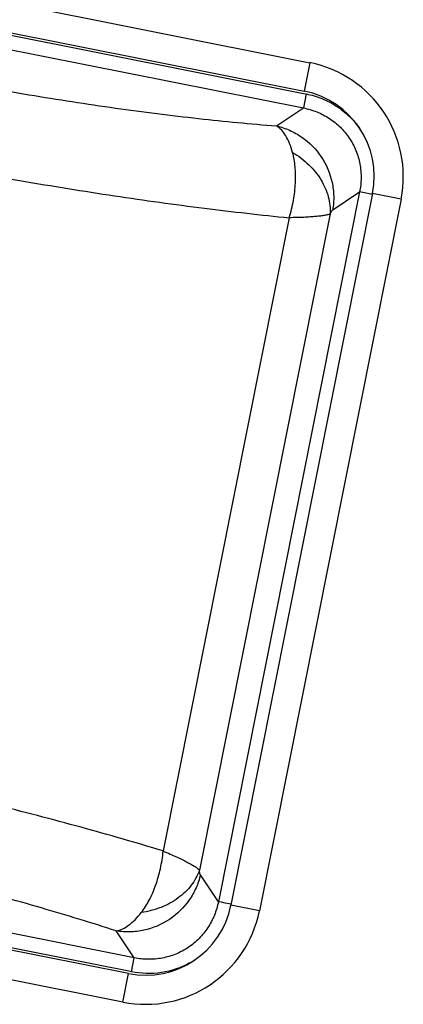
# Paper-space layout '13000584_1' of a CAD drawing. Units: millimetres. Extents: x -1737 to 297, y 0 to 1114.
# Drawn here: x -1157 to -1104, y 730 to 865 of the extents above; entities that cross this region are included whole.
import ezdxf

# ---------------------------------------------------------------- set-up
doc = ezdxf.new("R2010")
doc.units = ezdxf.units.MM
doc.header["$LTSCALE"] = 16.335
doc.layers.get('0').update_dxf_attribs({"linetype": 'CONTINUOUS'})

psp = doc.layouts.new('13000584_1')

# ---------------------------------------------------------------- linework, layer by layer
at = {"color": 9, "linetype": 'CONTINUOUS'}
for p, q in [((-1162.3002, 868.4437), (-1117.1841, 859.4695)), ((-1181.3584, 865.8199), (-1118.0579, 853.2287)), ((-1163.1433, 864.2049), (-1118.0272, 855.2308)), ((-1117.1841, 859.4695), (-1117.9644, 855.5464)), ((-1117.6736, 855.1605), (-1118.0579, 853.2287)), ((-1118.0272, 855.2308), (-1117.6736, 855.1605)), ((-1121.7626, 850.7533), (-1118.0579, 853.2287)), ((-1110.3203, 841.6486), (-1129.7749, 743.8437)), ((-1114.0248, 839.1733), (-1110.3203, 841.6486)), ((-1109.8912, 841.5632), (-1110.3203, 841.6486)), ((-1108.5633, 841.2991), (-1109.8912, 841.5632)), ((-1104.613, 840.6555), (-1108.5361, 841.4359)), ((-1104.613, 840.6555), (-1124.122, 742.577)), ((-1114.3957, 838.623), (-1132.3823, 748.1985)), ((-1120.0138, 838.0948), (-1137.3705, 750.8364)), ((-1141.355, 736.1061), (-1204.6555, 748.6973)), ((-1129.7749, 743.8437), (-1132.2502, 747.5482)), ((-1129.3458, 743.7583), (-1129.7749, 743.8437)), ((-1128.8239, 743.6545), (-1129.3458, 743.7583)), ((-1128.0179, 743.4942), (-1128.8239, 743.6545)), ((-1142.0929, 734.2446), (-1187.209, 743.2188)), ((-1124.122, 742.577), (-1128.0451, 743.3574)), ((-1141.355, 736.1061), (-1143.8304, 739.8108)), ((-1142.936, 730.0059), (-1188.0521, 738.98)), ((-1141.7393, 734.1743), (-1141.355, 736.1061)), ((-1141.7393, 734.1743), (-1142.0929, 734.2446)), ((-1142.936, 730.0059), (-1142.1556, 733.929))]:
    psp.add_line(p, q, dxfattribs=at)
at = {"color": 7, "linetype": 'CONTINUOUS'}
for p, q in [((-1163.0806, 864.5206), (-1117.9644, 855.5464)), ((-1108.5361, 841.4359), (-1128.0451, 743.3574)), ((-1142.1556, 733.929), (-1187.2718, 742.9032))]:
    psp.add_line(p, q, dxfattribs=at)
at = {"color": 9, "linetype": 'CONTINUOUS'}
for centre, radius, start, end in [((-1120.3055, 843.777), 16, 348.75, 78.75), ((-1139.8146, 745.6985), 16, 258.75, 348.75), ((-1139.3321, 745.6157), 11.6673, 298.857378, 300.343777), ((-1139.3263, 745.6059), 11.6559, 300.343598, 302.721783)]:
    psp.add_arc(centre, radius, start, end, dxfattribs=at)
at = {"color": 7, "linetype": 'CONTINUOUS'}
for centre, start, end in [((-1120.3055, 843.777), 348.75, 78.75), ((-1139.8146, 745.6985), 258.75, 348.75)]:
    psp.add_arc(centre, 12, start, end, dxfattribs=at)
at = {"color": 9, "linetype": 'CONTINUOUS'}
for points, knots in [([(-1168.0295, 857.2551), (-1163.9829, 856.472), (-1155.9676, 855.0233), (-1144.1184, 853.1911), (-1132.7486, 851.7475), (-1125.3444, 851.0328), (-1121.7626, 850.7533)], [0, 0, 0, 0, 0.26452779, 0.52269078, 0.76942429, 1, 1, 1, 1]), ([(-1117.6736, 855.1605), (-1116.9404, 855.0146), (-1115.4973, 854.5863), (-1113.4927, 853.5522), (-1111.7194, 852.158), (-1110.7354, 851.0179), (-1110.3037, 850.4077)], [0, 0, 0, 0, 0.2500245, 0.50002387, 0.75001189, 1, 1, 1, 1]), ([(-1118.0579, 853.2287), (-1117.424, 853.1064), (-1116.1759, 852.7402), (-1114.4474, 851.8396), (-1112.9295, 850.615), (-1111.6873, 849.1111), (-1110.773, 847.3881), (-1110.2221, 845.5168), (-1110.0514, 843.5748), (-1110.1907, 842.2812), (-1110.3203, 841.6486)], [0, 0, 0, 0, 0.12497387, 0.24995328, 0.37494922, 0.49995275, 0.62495871, 0.74997485, 0.87500294, 1, 1, 1, 1]), ([(-1119.5501, 847.0989), (-1119.6653, 847.5221), (-1119.9264, 848.3098), (-1120.5565, 849.6102), (-1121.2315, 850.4278), (-1121.763, 850.7536)], [0, 0, 0, 0, 0.30266518, 0.56979092, 1, 1, 1, 1]), ([(-1121.7624, 850.7534), (-1121.1451, 850.6111), (-1119.9312, 850.2048), (-1117.7027, 848.9505), (-1115.4136, 846.6205), (-1114.1369, 843.6139), (-1113.831, 841.075), (-1113.92, 839.7981), (-1114.0248, 839.1733)], [0, 0, 0, 0, 0.12446326, 0.24960548, 0.5, 0.75039452, 0.87553674, 1, 1, 1, 1]), ([(-1120.0137, 838.0949), (-1119.8888, 838.4913), (-1119.6746, 839.2909), (-1119.3529, 840.8807), (-1119.1115, 842.8205), (-1119.1397, 845.0396), (-1119.3682, 846.4487), (-1119.55, 847.0989)], [0, 0, 0, 0, 0.13671561, 0.27197932, 0.53346344, 0.77792542, 1, 1, 1, 1]), ([(-1119.55, 847.0989), (-1118.7459, 846.6203), (-1117.2698, 845.5026), (-1115.5635, 843.4073), (-1114.5237, 841.067), (-1114.342, 839.4104), (-1114.3957, 838.6231)], [0, 0, 0, 0, 0.27015344, 0.52897655, 0.77215954, 1, 1, 1, 1]), ([(-1169.9885, 845.5956), (-1165.637, 844.7507), (-1157.0112, 843.1677), (-1144.2439, 841.1025), (-1131.9433, 839.3946), (-1123.9127, 838.4805), (-1120.0138, 838.0948)], [0, 0, 0, 0, 0.26306733, 0.52040814, 0.76748305, 1, 1, 1, 1]), ([(-1114.3957, 838.6231), (-1114.4947, 838.5777), (-1114.7412, 838.4999), (-1115.1759, 838.409), (-1115.7299, 838.3293), (-1116.3966, 838.258), (-1117.1692, 838.1942), (-1118.0401, 838.1476), (-1118.9994, 838.124), (-1119.6671, 838.1072), (-1120.0137, 838.0949)], [0, 0, 0, 0, 0.05768865, 0.13622809, 0.23530623, 0.35411164, 0.49152231, 0.64606811, 0.81619333, 1, 1, 1, 1]), ([(-1114.0248, 839.1733), (-1114.056, 839.1524), (-1114.1198, 839.0927), (-1114.2546, 838.9144), (-1114.3392, 838.7475), (-1114.3957, 838.623)], [0, 0, 0, 0, 0.16814682, 0.3874311, 1, 1, 1, 1]), ([(-1137.3705, 750.8364), (-1141.1202, 751.9721), (-1148.8891, 754.2008), (-1160.9068, 757.3301), (-1173.4927, 760.3079), (-1182.0678, 762.1465), (-1186.4116, 763.0311)], [0, 0, 0, 0, 0.23251053, 0.47958195, 0.73692259, 1, 1, 1, 1]), ([(-1143.8304, 739.8108), (-1147.2464, 740.9232), (-1154.3604, 743.0963), (-1165.417, 746.1136), (-1177.0655, 748.9554), (-1185.0252, 750.6843), (-1189.0636, 751.5095)], [0, 0, 0, 0, 0.2305689, 0.47729922, 0.73546254, 1, 1, 1, 1]), ([(-1140.3878, 742.3403), (-1139.971, 742.8714), (-1139.2207, 744.0858), (-1138.3454, 746.1252), (-1137.8262, 748.0097), (-1137.5145, 749.6015), (-1137.4066, 750.4223), (-1137.3706, 750.8364)], [0, 0, 0, 0, 0.22207339, 0.46653049, 0.72801445, 0.86328511, 1, 1, 1, 1]), ([(-1137.3705, 750.8364), (-1137.0551, 750.6922), (-1136.4447, 750.4209), (-1135.5674, 750.0322), (-1134.7805, 749.6561), (-1134.0911, 749.3014), (-1133.5025, 748.9804), (-1133.0211, 748.6948), (-1132.6544, 748.4445), (-1132.4564, 748.2783), (-1132.3823, 748.1985)], [0, 0, 0, 0, 0.18381155, 0.3539426, 0.50848951, 0.64589755, 0.76469826, 0.86377104, 0.9423111, 1, 1, 1, 1]), ([(-1132.3823, 748.1985), (-1132.634, 747.4505), (-1133.4358, 745.9895), (-1135.292, 744.2253), (-1137.6702, 742.9425), (-1139.4617, 742.4747), (-1140.3878, 742.3403)], [0, 0, 0, 0, 0.22784048, 0.47102347, 0.72984658, 1, 1, 1, 1]), ([(-1132.2502, 747.5482), (-1132.271, 747.5794), (-1132.3071, 747.659), (-1132.3634, 747.8753), (-1132.3777, 748.0619), (-1132.3823, 748.1985)], [0, 0, 0, 0, 0.16813813, 0.38741312, 1, 1, 1, 1]), ([(-1132.2502, 747.5482), (-1132.3925, 746.9308), (-1132.7988, 745.717), (-1134.0531, 743.4885), (-1136.3831, 741.1993), (-1139.3897, 739.9227), (-1141.9286, 739.6167), (-1143.2055, 739.7058), (-1143.8303, 739.8106)], [0, 0, 0, 0, 0.12446326, 0.24960548, 0.5, 0.75039452, 0.87553674, 1, 1, 1, 1]), ([(-1129.7749, 743.8437), (-1129.8972, 743.2097), (-1130.2635, 741.9617), (-1131.164, 740.2331), (-1132.3886, 738.7152), (-1133.8925, 737.4731), (-1135.6156, 736.5587), (-1137.4868, 736.0078), (-1139.4288, 735.8372), (-1140.7224, 735.9764), (-1141.355, 736.1061)], [0, 0, 0, 0, 0.12497641, 0.24995671, 0.37495226, 0.49995605, 0.62496113, 0.74997493, 0.87500234, 1, 1, 1, 1]), ([(-1143.8309, 739.8107), (-1143.2152, 739.9079), (-1142.279, 740.4056), (-1141.199, 741.3655), (-1140.6563, 741.9933), (-1140.3879, 742.3403)], [0, 0, 0, 0, 0.43016614, 0.69732351, 1, 1, 1, 1]), ([(-1133.7011, 735.3972), (-1134.9061, 734.7332), (-1137.5756, 733.8293), (-1140.3892, 733.9059), (-1141.7393, 734.1743)], [0, 0, 0, 0, 0.49988424, 1, 1, 1, 1])]:
    psp.add_open_spline(points, degree=3, knots=knots, dxfattribs=at)

doc.saveas('drawing.dxf')
